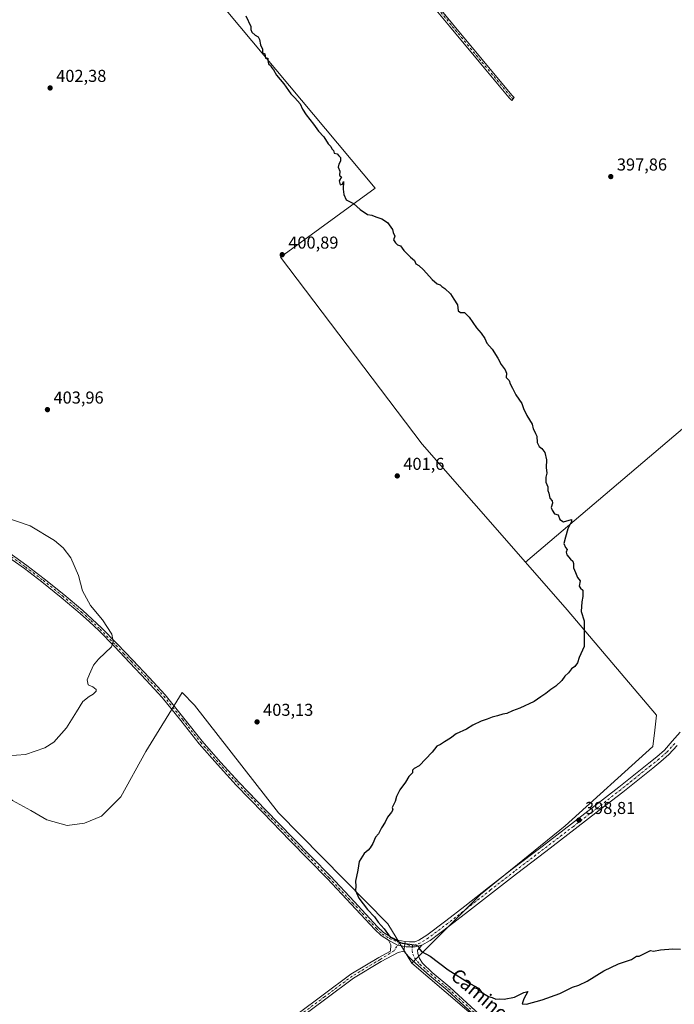
# Model space of a CAD drawing. Units: metres. Extents: x 594713 to 598199, y 4661983 to 4664346.
# Drawn here: x 595113 to 595494, y 4663341 to 4663914 of the extents above; entities that cross this region are included whole.
import ezdxf
from ezdxf.enums import TextEntityAlignment as Align

# ---------------------------------------------------------------- set-up
doc = ezdxf.new("R2010")
doc.units = ezdxf.units.M
doc.header["$MEASUREMENT"] = 0
doc.linetypes.add('DGN Style 4', pattern=[2.6384748266838614, 1.318413404963828, -0.6592067024819142, 0.001648016756204785, -0.6592067024819142])
for name, color, linetype, lineweight in [('Camino Cxs', 7, 'Continuous', 0), ('Camino eje', 30, 'DGN Style 4', 13), ('Cultivos herbáceos CxS', 92, 'Continuous', 0), ('Cultivos leñosos CxS', 92, 'Continuous', 0), ('Curva de nivel maestra', 30, 'Continuous', 30), ('Curva de nivel normal', 30, 'Continuous', 0), ('Pastizal CxS', 92, 'Continuous', 0), ('Pista no pavimentada Cxs', 111, 'Continuous', 0), ('Pista no pavimentada eje', 91, 'DGN Style 4', 0), ('Punto de cota en terreno', 7, 'Continuous', 0), ('Rótulo de punto de cota en terreno', 7, 'Continuous', 0), ('Texto cartográfico', 7, 'Continuous', 0)]:
    doc.layers.add(name, color=color, linetype=linetype, lineweight=lineweight)
doc.styles.add('Style-Arial', font='txt')

# ---------------------------------------------------------------- blocks, each defined once
blk = doc.blocks.new('5PATER')
at = {"layer": 'Punto de cota en terreno', "linetype": 'Continuous', "lineweight": 0}
h = blk.add_hatch(color=51, dxfattribs=at)
edge = h.paths.add_edge_path()
edge.add_ellipse((0, 0), major_axis=(-0.1095731443231308, -0.1110710700762829), ratio=0.9994222409660322, start_angle=0, end_angle=360)

msp = doc.modelspace()

# ---------------------------------------------------------------- linework, layer by layer
at = {"layer": 'Camino Cxs', "color": 7, "linetype": 'Continuous', "lineweight": 0, "extrusion": (-0.005975789012271322, -0.01729643228178599, 0.9998325476678596), "elevation": -83817.29504021184, "flags": 128}
msp.add_lwpolyline([(-960145.9277201772, 4601370.201811513), (-960140.1330186852, 4601369.245508262), (-960135.9721267761, 4601369.863006933)], dxfattribs=at)
msp.add_lwpolyline([(-960145.9277201772, 4601370.201811513), (-960140.1330186852, 4601369.245508262), (-960135.9721267761, 4601369.863006933)], dxfattribs=at)
at = {"layer": 'Camino Cxs', "color": 7, "linetype": 'Continuous', "lineweight": 0, "extrusion": (0.002345278277166143, 0.03256337278493429, 0.9994669211247925), "elevation": 153651.3575667684, "flags": 128}
msp.add_lwpolyline([(-258801.2311611305, -4691580.932024173), (-258801.2311611305, -4691578.009921129)], dxfattribs=at)
at = {"layer": 'Camino Cxs', "color": 7, "linetype": 'Continuous', "lineweight": 0, "extrusion": (0.005972489556799687, 0.03751409495593908, 0.9992782505629405), "elevation": 178897.7683700389, "flags": 128}
msp.add_lwpolyline([(145273.1983528992, -4695570.500633621), (145273.1983528992, -4695567.752292404)], dxfattribs=at)
at = {"layer": 'Camino Cxs', "color": 7, "linetype": 'Continuous', "lineweight": 0}
for points in [[(595345.5500999996, 4663934.7301, 398.3935999999958), (595364.9101, 4663911.2401, 398.2237000000023), (595382.1401000004, 4663890.460100001, 398.2195000000065), (595399.4200999998, 4663869.700099999, 398.2167999999947), (595400.7701000003, 4663868.380100001, 398.2494000000006), (595399.3501000004, 4663866.5801, 398.323000000004), (595397.7500999998, 4663868.1601, 398.2877000000008), (595380.3901000004, 4663889.0001, 398.2899999999936), (595363.1601, 4663909.790100001, 398.3221999999951), (595343.8000999996, 4663933.280099999, 398.5047999999952)], [(595345.5500999996, 4663934.7301, 398.3935999999958), (595364.9101, 4663911.2401, 398.2237000000023), (595382.1401000004, 4663890.460100001, 398.2195000000065), (595399.4200999998, 4663869.700099999, 398.2167999999947), (595400.7701000003, 4663868.380100001, 398.2494000000006), (595399.3501000004, 4663866.5801, 398.323000000004), (595397.7500999998, 4663868.1601, 398.2877000000008), (595380.3901000004, 4663889.0001, 398.2899999999936), (595363.1601, 4663909.790100001, 398.3221999999951), (595343.8000999996, 4663933.280099999, 398.5047999999952)], [(595106.8800999997, 4663603.860099999, 405.6499999999942), (595117.3300999999, 4663596.340100001, 405.6073000000033), (595127.5800999999, 4663588.550100001, 405.5388999999996), (595138.9101, 4663579.470100001, 405.4364999999962), (595149.9700999996, 4663570.0701, 405.3214000000008), (595155.4600999998, 4663565.140100001, 405.2776000000013), (595160.7801000001, 4663560.030099999, 405.225900000005), (595169.9600999998, 4663550.6801, 405.1205000000046), (595179.0100999996, 4663541.2601, 404.9492999999929), (595188.5000999998, 4663531.2401, 404.7418999999936), (595197.8601000002, 4663521.030099999, 404.5046000000002), (595208.7401000002, 4663507.5701, 404.0954999999958), (595219.4200999998, 4663494.120100001, 403.800900000002), (595229.9600999998, 4663482.040100001, 403.4464000000008), (595240.8501000004, 4663470.220100001, 402.9256000000024), (595256.3901000004, 4663454.100099999, 402.0311999999976), (595272.0000999998, 4663438.0101, 401.3574999999983), (595282.9301000005, 4663426.8201, 400.9407999999967), (595293.8701, 4663415.630100001, 400.6435999999958), (595307.6101000002, 4663400.9301, 400.3031000000047), (595321.2401000002, 4663386.2401, 400.1414999999979), (595324.7801000001, 4663382.9001, 400.116200000004), (595328.7901, 4663380.4101, 400.0522999999957), (595333.1401000004, 4663378.540100001, 400.0157999999938), (595337.2390999999, 4663377.731899999, 400.031799999997), (595337.0292999997, 4663374.8189, 400.1272000000026), (595332.8948999997, 4663375.5941, 400.1159000000043), (595327.7301000003, 4663378.390100001, 400.1334000000061), (595323.3901000004, 4663381.090100001, 400.1576999999961), (595319.6201, 4663384.630100001, 400.161300000007), (595305.9401000004, 4663399.380100001, 400.2661999999983), (595292.2301000003, 4663414.0601, 400.6235000000015), (595270.3701, 4663436.420100001, 401.2822000000015), (595254.7600999996, 4663452.520099999, 401.9634999999981), (595239.1901000004, 4663468.6601, 402.781799999997), (595228.2701000003, 4663480.520099999, 403.3607000000048), (595217.6700999998, 4663492.6601, 403.7710999999982), (595206.9600999998, 4663506.1501, 404.037599999996), (595196.1401000004, 4663519.540100001, 404.5249999999942), (595186.8400999998, 4663529.690099999, 404.7531000000017), (595177.3701, 4663539.690099999, 404.972299999994), (595168.3201000001, 4663549.100099999, 405.1566000000021), (595159.1801000005, 4663558.4101, 405.2972000000009), (595153.9101, 4663563.470100001, 405.3546999999962), (595148.4700999996, 4663568.360099999, 405.3937000000006), (595137.4600999998, 4663577.720100001, 405.5160000000033), (595126.1801000005, 4663586.7601, 405.614499999996), (595115.9801000003, 4663594.5101, 405.6781000000047), (595105.5800999999, 4663601.9901, 405.713699999993)], [(595327.7301000003, 4663378.390100001, 400.1334000000061), (595323.3901000004, 4663381.090100001, 400.1576999999961), (595319.6201, 4663384.630100001, 400.161300000007), (595305.9401000004, 4663399.380100001, 400.2661999999983), (595292.2301000003, 4663414.0601, 400.6235000000015), (595270.3701, 4663436.420100001, 401.2822000000015), (595254.7600999996, 4663452.520099999, 401.9634999999981), (595239.1901000004, 4663468.6601, 402.781799999997), (595228.2701000003, 4663480.520099999, 403.3607000000048), (595217.6700999998, 4663492.6601, 403.7710999999982), (595206.9600999998, 4663506.1501, 404.037599999996), (595196.1401000004, 4663519.540100001, 404.5249999999942), (595186.8400999998, 4663529.690099999, 404.7531000000017), (595177.3701, 4663539.690099999, 404.972299999994), (595168.3201000001, 4663549.100099999, 405.1566000000021), (595159.1801000005, 4663558.4101, 405.2972000000009), (595153.9101, 4663563.470100001, 405.3546999999962), (595148.4700999996, 4663568.360099999, 405.3937000000006), (595137.4600999998, 4663577.720100001, 405.5160000000033), (595126.1801000005, 4663586.7601, 405.614499999996), (595115.9801000003, 4663594.5101, 405.6781000000047), (595105.5800999999, 4663601.9901, 405.713699999993)], [(595106.8800999997, 4663603.860099999, 405.6499999999942), (595117.3300999999, 4663596.340100001, 405.6073000000033), (595127.5800999999, 4663588.550100001, 405.5388999999996), (595138.9101, 4663579.470100001, 405.4364999999962), (595149.9700999996, 4663570.0701, 405.3214000000008), (595155.4600999998, 4663565.140100001, 405.2776000000013), (595160.7801000001, 4663560.030099999, 405.225900000005), (595169.9600999998, 4663550.6801, 405.1205000000046), (595179.0100999996, 4663541.2601, 404.9492999999929), (595188.5000999998, 4663531.2401, 404.7418999999936), (595197.8601000002, 4663521.030099999, 404.5046000000002), (595208.7401000002, 4663507.5701, 404.0954999999958), (595219.4200999998, 4663494.120100001, 403.800900000002), (595229.9600999998, 4663482.040100001, 403.4464000000008), (595240.8501000004, 4663470.220100001, 402.9256000000024), (595256.3901000004, 4663454.100099999, 402.0311999999976), (595272.0000999998, 4663438.0101, 401.3574999999983), (595282.9301000005, 4663426.8201, 400.9407999999967), (595293.8701, 4663415.630100001, 400.6435999999958), (595307.6101000002, 4663400.9301, 400.3031000000047), (595321.2401000002, 4663386.2401, 400.1414999999979), (595324.7801000001, 4663382.9001, 400.116200000004), (595328.7901, 4663380.4101, 400.0522999999957), (595333.1401000004, 4663378.540100001, 400.0157999999938), (595337.2390999999, 4663377.731899999, 400.031799999997)], [(595275.1929000001, 4663335.933499999, 401.2915000000066), (595289.5850999998, 4663346.628699999, 401.1664000000019), (595305.7810000004, 4663358.709100001, 400.5304000000033), (595322.0132999998, 4663368.4133, 400.2287000000069), (595328.8551000003, 4663372.1527, 400.2293000000063), (595329.0849000001, 4663375.699899999, 400.1576999999961), (595327.7301000003, 4663378.390100001, 400.1334000000061), (595332.8948999997, 4663375.5941, 400.1159000000043), (595337.0292999997, 4663374.8189, 400.1272000000026), (595336.5975000003, 4663372.106699999, 400.2315999999992), (595333.2449000003, 4663371.361099999, 400.3098999999929), (595323.4036999998, 4663365.9823, 400.430600000007), (595307.3403000003, 4663356.379100001, 400.7378999999929), (595291.2571, 4663344.3827, 401.4946000000054), (595276.8097000001, 4663333.646500001, 401.436600000001)], [(595275.1929000001, 4663335.933499999, 401.2915000000066), (595289.5850999998, 4663346.628699999, 401.1664000000019), (595305.7810000004, 4663358.709100001, 400.5304000000033), (595322.0132999998, 4663368.4133, 400.2287000000069), (595328.8551000003, 4663372.1527, 400.2293000000063), (595329.0849000001, 4663375.699899999, 400.1576999999961), (595327.7301000003, 4663378.390100001, 400.1334000000061)], [(595336.5975000003, 4663372.106699999, 400.2315999999992), (595333.2449000003, 4663371.361099999, 400.3098999999929), (595323.4036999998, 4663365.9823, 400.430600000007), (595307.3403000003, 4663356.379100001, 400.7378999999929), (595291.2571, 4663344.3827, 401.4946000000054), (595276.8097000001, 4663333.646500001, 401.436600000001), (595259.8762999997, 4663322.269300001, 401.3603000000003), (595230.0000999998, 4663300.060500001, 401.5561000000016), (595210.3909999998, 4663285.751300001, 401.8537000000069), (595193.3849, 4663274.458100001, 402.2231999999931), (595182.2786999998, 4663268.3029, 402.3352000000014), (595177.4963999996, 4663266.389900001, 402.3555000000051), (595177.3554999996, 4663266.350600001, 402.3554000000004)]]:
    msp.add_polyline3d(points, dxfattribs=at)
at = {"layer": 'Camino eje', "color": 30, "linetype": 'DGN Style 4', "lineweight": 13}
for points in [[(595400.0601000005, 4663867.4801, 398.2899999999936), (595398.5850999998, 4663868.9301, 398.2541000000056), (595381.2651000004, 4663889.7301, 398.2575999999972), (595364.0351, 4663910.515100001, 398.2749999999942), (595344.6750999996, 4663934.005100001, 398.4483999999939)], [(595106.2301000003, 4663602.925100001, 405.6845999999932), (595116.6551000001, 4663595.425100001, 405.6425000000018), (595126.8800999997, 4663587.655099999, 405.5795000000071), (595138.1851000005, 4663578.595100001, 405.4737000000023), (595149.2200999996, 4663569.215100001, 405.3588000000018), (595154.6851000005, 4663564.3051, 405.317200000005), (595159.9801000003, 4663559.220100001, 405.2612999999984), (595169.1401000004, 4663549.890100001, 405.1343999999954), (595173.6651, 4663545.1851, 405.0651999999973), (595178.1901000004, 4663540.475099999, 404.9542999999976), (595187.6700999998, 4663530.465100001, 404.7309999999998), (595197.0000999998, 4663520.2851, 404.4983999999968), (595207.8501000004, 4663506.860099999, 404.0472000000009), (595218.5450999998, 4663493.390100001, 403.7814000000071), (595229.1151000002, 4663481.280099999, 403.4038), (595240.0201000003, 4663469.440099999, 402.850099999996), (595255.5751, 4663453.3101, 402.0011999999988), (595271.1851000005, 4663437.215100001, 401.3225999999996), (595293.0500999996, 4663414.845100001, 400.6386999999959), (595306.7751000002, 4663400.155099999, 400.2918999999966), (595320.4301000005, 4663385.4351, 400.1560999999929), (595324.0850999998, 4663381.995100001, 400.1428000000014), (595328.2600999996, 4663379.4001, 400.0945999999968), (595332.6901000004, 4663377.495100001, 400.0593999999983), (595334.1310999999, 4663377.0579, 400.0669999999955)], [(595334.1310999999, 4663377.0579, 400.0669999999955), (595330.8444999997, 4663372.363500001, 400.2203000000009), (595322.7084999997, 4663367.197899999, 400.2866999999969), (595306.5607000003, 4663357.5441, 400.5877999999939), (595290.4210999999, 4663345.505700001, 401.320000000007), (595276.0012999997, 4663334.789899999, 401.3552000000054), (595259.0679000001, 4663323.412900001, 401.3218000000052), (595229.1699000001, 4663301.187899999, 401.5253999999986), (595209.5906999996, 4663286.9003, 401.8101000000024), (595192.6573000001, 4663275.6555, 402.2186999999976), (595181.6771, 4663269.5701, 402.3276000000042), (595177.0469000004, 4663267.717900001, 402.3368999999948)]]:
    msp.add_polyline3d(points, dxfattribs=at)
at = {"layer": 'Cultivos herbáceos CxS', "color": 92, "linetype": 'Continuous', "lineweight": 0}
for points in [[(595654.3865, 4663680.3705, 395.6555999999982), (595628.9188000001, 4663653.143999999, 396.3236999999936), (595628.3227000004, 4663652.460300001, 396.3573999999935), (595571.8753000004, 4663737.964500001, 397.6444000000047), (595535.9631000003, 4663707.4835, 398.3571999999986), (595407.2103000004, 4663598.203700001, 400.7116999999998)], [(595391.8117000004, 4663321.8431, 400.7644), (595341.2067, 4663365.007099999, 400.4848999999958), (595381.1376999998, 4663404.936699999, 399.5356000000029), (595430.2829, 4663444.8663, 398.8568999999989), (595481.2829, 4663491.1229, 398.4627000000037), (595482.3985000001, 4663500.6063, 398.4738999999972), (595483.4093000004, 4663509.1997, 398.4257000000071), (595431.4622999998, 4663570.408500001, 400.4098999999987), (595407.2103000004, 4663598.203700001, 400.7116999999998), (595535.9631000003, 4663707.4835, 398.3571999999986)], [(595407.2103000004, 4663598.203700001, 400.7116999999998), (595431.4622999998, 4663570.408500001, 400.4098999999987), (595483.4093000004, 4663509.1997, 398.4257000000071), (595482.3985000001, 4663500.6063, 398.4738999999972), (595481.2829, 4663491.1229, 398.4627000000037), (595430.2829, 4663444.8663, 398.8568999999989), (595381.1376999998, 4663404.936699999, 399.5356000000029), (595341.2067, 4663365.007099999, 400.4848999999958)], [(595341.2067, 4663365.007099999, 400.4848999999958), (595391.8117000004, 4663321.8431, 400.7644), (595391.8117000004, 4663321.344699999, 400.7788), (595393.4222999997, 4663319.970899999, 400.8007000000071), (595439.8299000004, 4663279.0175, 402.1404000000039), (595482.3419000005, 4663238.6099, 404.7869000000064), (595513.8331000004, 4663203.225500001, 408.225900000005), (595521.6958999997, 4663188.737700001, 410.0871000000043), (595530.1665000003, 4663174.808700001, 411.1196000000054), (595537.6054999996, 4663159.921700001, 411.6174000000028), (595559.2758999999, 4663142.739700001, 414.7767000000022), (595578.2121000001, 4663125.2981, 418.9835000000021), (595590.2231000002, 4663095.184900001, 417.7899000000034), (595606.6804999998, 4663084.417300001, 419.1906000000017)]]:
    msp.add_polyline3d(points, dxfattribs=at)
at = {"layer": 'Cultivos leñosos CxS', "color": 92, "linetype": 'Continuous', "lineweight": 0}
for points in [[(595147.5601000005, 4664021.679300001, 399.4940999999963), (595319.8542999999, 4663815.7279, 399.8089000000036), (595264.8233000003, 4663775.454299999, 401.0262999999977), (595347.2917, 4663666.8773, 401.1288999999961), (595407.2103000004, 4663598.203700001, 400.7116999999998), (595431.4622999998, 4663570.408500001, 400.4098999999987), (595483.4093000004, 4663509.1997, 398.4257000000071), (595482.3985000001, 4663500.6063, 398.4738999999972), (595481.2829, 4663491.1229, 398.4627000000037), (595430.2829, 4663444.8663, 398.8568999999989), (595381.1376999998, 4663404.936699999, 399.5356000000029), (595341.2067, 4663365.007099999, 400.4848999999958), (595327.1760999998, 4663387.9793, 399.7502999999998), (595263.7178999997, 4663452.421700001, 401.8295000000071), (595214.8309000004, 4663515.160499999, 403.9682999999932), (595207.6349, 4663522.4619, 404.167300000001), (595186.5642999997, 4663488.170299999, 403.2648000000045), (595172.0122999996, 4663461.712099999, 402.0785999999935), (595160.7675000001, 4663450.4671, 402.0433000000049), (595150.8454999998, 4663446.498500001, 402.0289000000048), (595140.9237000003, 4663445.1755, 402.1808000000019), (595129.0173000004, 4663448.482899999, 402.5586999999941), (595119.7569000004, 4663453.774499999, 402.848800000007), (595109.1737000003, 4663459.727700001, 403.1416999999929)], [(595535.9631000003, 4663707.4835, 398.3571999999986), (595407.2103000004, 4663598.203700001, 400.7116999999998), (595347.2917, 4663666.8773, 401.1288999999961), (595264.8233000003, 4663775.454299999, 401.0262999999977), (595319.8542999999, 4663815.7279, 399.8089000000036), (595147.5601000005, 4664021.679300001, 399.4940999999963)], [(595147.5601000005, 4664021.679300001, 399.4940999999963), (595319.8542999999, 4663815.7279, 399.8089000000036), (595264.8233000003, 4663775.454299999, 401.0262999999977), (595347.2917, 4663666.8773, 401.1288999999961), (595407.2103000004, 4663598.203700001, 400.7116999999998)], [(595147.5601000005, 4664021.679300001, 399.4940999999963), (595319.8542999999, 4663815.7279, 399.8089000000036), (595264.8233000003, 4663775.454299999, 401.0262999999977), (595347.2917, 4663666.8773, 401.1288999999961), (595407.2103000004, 4663598.203700001, 400.7116999999998)], [(595654.3865, 4663680.3705, 395.6555999999982), (595628.9188000001, 4663653.143999999, 396.3236999999936), (595628.3227000004, 4663652.460300001, 396.3573999999935), (595571.8753000004, 4663737.964500001, 397.6444000000047), (595535.9631000003, 4663707.4835, 398.3571999999986), (595407.2103000004, 4663598.203700001, 400.7116999999998)], [(595407.2103000004, 4663598.203700001, 400.7116999999998), (595431.4622999998, 4663570.408500001, 400.4098999999987), (595483.4093000004, 4663509.1997, 398.4257000000071), (595482.3985000001, 4663500.6063, 398.4738999999972), (595481.2829, 4663491.1229, 398.4627000000037), (595430.2829, 4663444.8663, 398.8568999999989), (595381.1376999998, 4663404.936699999, 399.5356000000029), (595341.2067, 4663365.007099999, 400.4848999999958)], [(595341.2067, 4663365.007099999, 400.4848999999958), (595327.1760999998, 4663387.9793, 399.7502999999998), (595263.7178999997, 4663452.421700001, 401.8295000000071), (595214.8309000004, 4663515.160499999, 403.9682999999932), (595207.6349, 4663522.4619, 404.167300000001), (595186.5642999997, 4663488.170299999, 403.2648000000045), (595172.0122999996, 4663461.712099999, 402.0785999999935), (595160.7675000001, 4663450.4671, 402.0433000000049), (595150.8454999998, 4663446.498500001, 402.0289000000048), (595140.9237000003, 4663445.1755, 402.1808000000019), (595129.0173000004, 4663448.482899999, 402.5586999999941), (595119.7569000004, 4663453.774499999, 402.848800000007), (595109.1737000003, 4663459.727700001, 403.1416999999929), (595099.2516999999, 4663467.665100001, 403.5532999999996), (595093.9600999998, 4663475.602700001, 404.1437000000006), (595080.9178999999, 4663486.4507, 404.4456000000064), (595067.1013000002, 4663497.084899999, 405.6760000000068), (595045.8453000003, 4663499.212099999, 406.2857999999979), (595034.4287, 4663494.7849, 406.7687000000006), (595031.7829, 4663490.1547, 406.8350999999966), (595027.1032999996, 4663481.0669, 406.6659000000073), (595022.2259000001, 4663476.345100001, 406.3466999999946), (595005.7537000002, 4663474.157299999, 407.2497000000003), (594981.7494999999, 4663466.755700001, 407.9018000000069)]]:
    msp.add_polyline3d(points, dxfattribs=at)
at = {"layer": 'Curva de nivel maestra', "color": 30, "linetype": 'Continuous', "lineweight": 30, "elevation": 400, "flags": 128}
msp.add_lwpolyline([(595244.6299999999, 4663915.780099999), (595247.7000000002, 4663909.600099999), (595247.6200000001, 4663907.9101), (595248.2699999996, 4663906.4101), (595250.2300000006, 4663904.530099999), (595251.8099999996, 4663903.630100001), (595252.5999999996, 4663902.090100001), (595253.2199999997, 4663899.040100001), (595254.3600000005, 4663896.5101), (595254.4000000004, 4663894.220100001), (595255.8200000003, 4663893.640100001), (595256.2199999997, 4663891.140100001), (595257.4900000002, 4663891.300100001), (595257.4100000003, 4663889.770099999), (595257.8799999999, 4663887.970100001), (595259, 4663886.860099999), (595259.7599999999, 4663885.5801), (595260.8600000005, 4663884.340100001), (595262.5800000001, 4663881.4001), (595266.75, 4663876.2401), (595270.9400000004, 4663870.4301), (595273.2800000003, 4663868.100099999), (595276.2400000002, 4663864.720100001), (595277.6699999999, 4663861.4901), (595279.7599999999, 4663858.2501), (595284.0899999999, 4663852.9101), (595287.0099999999, 4663848.8301), (595290.0199999996, 4663845.5101), (595292.6399999997, 4663841.460100001), (595294.0499999998, 4663839.870100001), (595294.7599999999, 4663838.5801), (595295.7300000006, 4663837.550100001), (595296.1399999997, 4663835.960100001), (595297.7699999996, 4663835.590100001), (595298.6799999997, 4663834.5001), (595299.7100000001, 4663833.440099999), (595299.7300000006, 4663831.4001), (595298.7300000006, 4663829.6801), (595298.4000000004, 4663827.770099999), (595299.4100000003, 4663825.5601), (595299.2100000001, 4663823.030099999), (595300.2400000002, 4663822.280099999), (595298.9000000004, 4663819.870100001), (595299.6299999999, 4663817.590100001), (595300.9100000003, 4663818.030099999), (595301.54, 4663819.5001), (595301.2400000002, 4663815.140100001), (595301.7300000006, 4663812.020099999), (595302.9500000002, 4663808.770099999), (595307.3600000005, 4663806.670100001), (595311.2699999996, 4663803.2501), (595315.4600000001, 4663800.340100001), (595317.9500000002, 4663799.850099999), (595320.2800000003, 4663798.960100001), (595323.8399999999, 4663797.850099999), (595327.0199999996, 4663795.6601), (595330.0300000003, 4663791.600099999), (595330.3499999996, 4663789.780099999), (595331.25, 4663787.7501), (595330.4800000006, 4663785.6501), (595331.7000000002, 4663783.860099999), (595332.8600000005, 4663782.690099999), (595334.5899999999, 4663782.0801), (595336.5899999999, 4663779.420100001), (595340.4800000006, 4663775.4901), (595342.6600000003, 4663773.520099999), (595343.5599999996, 4663771.5701), (595345.2100000001, 4663770.720100001), (595347.9900000002, 4663768.1601), (595352.9800000006, 4663762.4901), (595355.9000000004, 4663760.0701), (595357.6900000004, 4663759.530099999), (595358.6100000005, 4663758.450099999), (595360.4000000004, 4663757.2401), (595363.6799999997, 4663754.190099999), (595365.6799999997, 4663751.190099999), (595367.6699999999, 4663747.850099999), (595368.0999999996, 4663744.270099999), (595369.4800000006, 4663743.3201), (595371.8300000001, 4663743.340100001), (595374.5099999999, 4663740.6801), (595378.8099999996, 4663734.390100001), (595381.5700000003, 4663731.390100001), (595383.6799999997, 4663728.270099999), (595384.7599999999, 4663725.4801), (595387.9299999997, 4663722.110099999), (595391.2699999996, 4663716.9001), (595393.2199999997, 4663713.0601), (595395.54, 4663710.040100001), (595396.2000000002, 4663708.040100001), (595396.1100000005, 4663705.620100001), (595397.7400000002, 4663703.9101), (595398.3200000003, 4663701.8301), (595399.79, 4663699.450099999), (595401.6900000004, 4663695.450099999), (595405.1299999999, 4663690.450099999), (595406.2000000002, 4663687.450099999), (595407.9800000006, 4663683.450099999), (595411.1399999997, 4663678.380100001), (595411.8200000003, 4663675.6601), (595412.5800000001, 4663674.420100001), (595413.1500000004, 4663672.9901), (595413.9000000004, 4663671.4101), (595413.9699999997, 4663667.8101), (595415.1900000004, 4663665.360099999), (595416.7400000002, 4663664.2501), (595418.4199999999, 4663661.920100001), (595419.5499999998, 4663657.720100001), (595419.3499999996, 4663653.190099999), (595419.6100000005, 4663649.970100001), (595419.0300000003, 4663647.610099999), (595419.1900000004, 4663644.780099999), (595420.1900000004, 4663641.950099999), (595420.2000000002, 4663639.940099999), (595420.7699999996, 4663638.280099999), (595421.3499999996, 4663635.350099999), (595422.7199999997, 4663633.840100001), (595422.8899999997, 4663632.5601), (595422.1299999999, 4663629.9801), (595422.8499999996, 4663628.370100001), (595424.2100000001, 4663626.4001), (595426.2300000006, 4663625.7401), (595427.1699999999, 4663623.020099999), (595429.4199999999, 4663621.600099999), (595433.9199999999, 4663623.100099999), (595433.9699999997, 4663621.890100001), (595431.8799999999, 4663617.670100001), (595430.4800000006, 4663612.720100001), (595429.5700000003, 4663609.090100001), (595430.5599999996, 4663606.7401), (595431.4900000002, 4663605.5601), (595430.8899999997, 4663603.960100001), (595431.3399999999, 4663602.4101), (595433.4100000003, 4663599.9301), (595434.79, 4663598.7401), (595435.1900000004, 4663597.440099999), (595435.2199999997, 4663594.840100001), (595436.3799999999, 4663592.2301), (595437.5300000003, 4663589.380100001), (595439.1399999997, 4663587.3301), (595438.4699999997, 4663584.3201), (595439.2199999997, 4663583.0701), (595440.5899999999, 4663581.9801), (595440.5599999996, 4663578.290100001), (595440.0099999999, 4663575.2401), (595439.6600000003, 4663569.5101), (595441.4100000003, 4663564.120100001), (595441.2999999998, 4663549.120100001), (595438.4600000001, 4663542.790100001), (595437.5599999996, 4663539.720100001), (595435.9400000004, 4663537.620100001), (595434.04, 4663536.170100001), (595432.3499999996, 4663533.940099999), (595430.2100000001, 4663531.9301), (595428.4000000004, 4663529.4901), (595424.9000000004, 4663526.220100001), (595421.9400000004, 4663524.1601), (595419.1699999999, 4663521.940099999), (595416.1600000003, 4663520.020099999), (595412.3799999999, 4663517.290100001), (595404.0499999998, 4663513.300100001), (595399.7199999997, 4663511.8201), (595396.3399999999, 4663510.170100001), (595394.0199999996, 4663509.850099999), (595390.9199999999, 4663508.860099999), (595387.9199999999, 4663508.170100001), (595384.9400000004, 4663506.9801), (595381.4400000004, 4663505.870100001), (595376.6100000005, 4663503.4001), (595372.9400000004, 4663501.1601), (595366.9400000004, 4663498.420100001), (595363.6100000005, 4663495.880100001), (595360.2699999996, 4663493.790100001), (595357.9100000003, 4663492.120100001), (595355.8200000003, 4663491.200099999), (595353.0800000001, 4663487.7601), (595345.4500000002, 4663479.870100001), (595342.54, 4663478.340100001), (595341.6900000004, 4663477.2501), (595341.54, 4663475.7301), (595339.54, 4663473.5801), (595337.4800000006, 4663470.2601), (595334.1500000004, 4663465.920100001), (595332.25, 4663462.0601), (595331.4800000006, 4663459.030099999), (595329.8200000003, 4663455.600099999), (595330.0800000001, 4663454.1601), (595329.4600000001, 4663452.790100001), (595327.04, 4663449.940099999), (595325.6200000001, 4663447.110099999), (595323.54, 4663443.710100001), (595321.8499999996, 4663440.340100001), (595320.0599999996, 4663438.4001), (595318.5300000003, 4663434.7601), (595317.0199999996, 4663432.050100001), (595315.7800000003, 4663430.700099999), (595313.5800000001, 4663428.940099999), (595310.5199999996, 4663424.130100001), (595309.8399999999, 4663419.130100001), (595308.5199999996, 4663412.800100001), (595308.6200000001, 4663409.800100001), (595308.3899999997, 4663407.4101), (595310.3300000001, 4663402.840100001), (595315.4000000004, 4663396.2501), (595319.5800000001, 4663392.090100001), (595321.7199999997, 4663388.9001), (595325.2199999997, 4663385.0701), (595328.5499999998, 4663380.1801), (595334.9500000002, 4663376.9101), (595343.7800000003, 4663375.5801), (595344.9900000002, 4663375.0701), (595345.3600000005, 4663373.800100001), (595346.8200000003, 4663371.9301), (595351.7800000003, 4663369.2401), (595362.3600000005, 4663361.220100001), (595375.3899999997, 4663353.110099999), (595379.8799999999, 4663350.5001), (595381.9699999997, 4663348.020099999), (595385.8600000005, 4663345.630100001), (595387.8899999997, 4663345.0801), (595389.9400000004, 4663344.1801), (595391.9400000004, 4663344.3301), (595394.7999999998, 4663344.120100001), (595400.8099999996, 4663345.3301), (595406.2199999997, 4663348.0801), (595408.6600000003, 4663348.5701), (595406.2699999996, 4663344.3201), (595405.3099999996, 4663341.360099999), (595407.7999999998, 4663341.220100001), (595416.9400000004, 4663343.700099999), (595427.2699999996, 4663347.4301), (595434.6100000005, 4663351.2401), (595438.2699999996, 4663352.220100001), (595443.2000000002, 4663354.7301), (595452.8499999996, 4663360.710100001), (595461.29, 4663364.710100001), (595468.7999999998, 4663367.220100001), (595471.7999999998, 4663369.210100001), (595473.4400000004, 4663369.130100001), (595479.9400000004, 4663372.4101), (595481.6799999997, 4663371.9901), (595485.7300000006, 4663372.7601), (595492.9699999997, 4663373.5001), (595497.3099999996, 4663373.1801)], dxfattribs=at)
at = {"layer": 'Curva de nivel normal', "color": 30, "linetype": 'Continuous', "lineweight": 0, "elevation": 405, "flags": 128}
msp.add_lwpolyline([(595103.9699999997, 4663624.530099999), (595119.2800000003, 4663619.3101), (595133.5099999999, 4663610.860099999), (595138.4500000002, 4663606.520099999), (595143.0099999999, 4663600.8101), (595147.3700000001, 4663590.520099999), (595149.7699999996, 4663581.5001), (595154.4199999999, 4663573.0001), (595161.4699999997, 4663564.610099999), (595166.8600000005, 4663556.4301), (595167.6500000004, 4663552.1501), (595166.5599999996, 4663549.020099999), (595159.0700000003, 4663541.790100001), (595156.2300000006, 4663538.370100001), (595153.9000000004, 4663533.190099999), (595152.4199999999, 4663529.7601), (595153.1100000005, 4663526.9901), (595155.7699999996, 4663525.800100001), (595157.7199999997, 4663524.210100001), (595157.6500000004, 4663523.140100001), (595155.9600000001, 4663521.450099999), (595153.5800000001, 4663520.200099999), (595149.9299999997, 4663517.2501), (595146.3700000001, 4663511.120100001), (595140.4500000002, 4663501.870100001), (595133.1299999999, 4663493.640100001), (595127.9600000001, 4663490.2401), (595116.6299999999, 4663486.3301), (595106.2100000001, 4663485.630100001)], dxfattribs=at)
at = {"layer": 'Pastizal CxS', "color": 92, "linetype": 'Continuous', "lineweight": 0}
for points in [[(595341.2067, 4663365.007099999, 400.4848999999958), (595327.1760999998, 4663387.9793, 399.7502999999998), (595263.7178999997, 4663452.421700001, 401.8295000000071), (595214.8309000004, 4663515.160499999, 403.9682999999932), (595207.6349, 4663522.4619, 404.167300000001), (595186.5642999997, 4663488.170299999, 403.2648000000045), (595172.0122999996, 4663461.712099999, 402.0785999999935), (595160.7675000001, 4663450.4671, 402.0433000000049), (595150.8454999998, 4663446.498500001, 402.0289000000048), (595140.9237000003, 4663445.1755, 402.1808000000019), (595129.0173000004, 4663448.482899999, 402.5586999999941), (595119.7569000004, 4663453.774499999, 402.848800000007), (595109.1737000003, 4663459.727700001, 403.1416999999929), (595099.2516999999, 4663467.665100001, 403.5532999999996), (595093.9600999998, 4663475.602700001, 404.1437000000006), (595080.9178999999, 4663486.4507, 404.4456000000064), (595067.1013000002, 4663497.084899999, 405.6760000000068), (595045.8453000003, 4663499.212099999, 406.2857999999979), (595034.4287, 4663494.7849, 406.7687000000006), (595031.7829, 4663490.1547, 406.8350999999966), (595027.1032999996, 4663481.0669, 406.6659000000073), (595022.2259000001, 4663476.345100001, 406.3466999999946), (595005.7537000002, 4663474.157299999, 407.2497000000003), (594981.7494999999, 4663466.755700001, 407.9018000000069)], [(595109.1737000003, 4663459.727700001, 403.1416999999929), (595119.7569000004, 4663453.774499999, 402.848800000007), (595129.0173000004, 4663448.482899999, 402.5586999999941), (595140.9237000003, 4663445.1755, 402.1808000000019), (595150.8454999998, 4663446.498500001, 402.0289000000048), (595160.7675000001, 4663450.4671, 402.0433000000049), (595172.0122999996, 4663461.712099999, 402.0785999999935), (595186.5642999997, 4663488.170299999, 403.2648000000045), (595207.6349, 4663522.4619, 404.167300000001), (595214.8309000004, 4663515.160499999, 403.9682999999932), (595263.7178999997, 4663452.421700001, 401.8295000000071), (595327.1760999998, 4663387.9793, 399.7502999999998), (595341.2067, 4663365.007099999, 400.4848999999958), (595391.8117000004, 4663321.8431, 400.7644)], [(595341.2067, 4663365.007099999, 400.4848999999958), (595391.8117000004, 4663321.8431, 400.7644), (595391.8117000004, 4663321.344699999, 400.7788), (595393.4222999997, 4663319.970899999, 400.8007000000071), (595439.8299000004, 4663279.0175, 402.1404000000039), (595482.3419000005, 4663238.6099, 404.7869000000064), (595513.8331000004, 4663203.225500001, 408.225900000005), (595521.6958999997, 4663188.737700001, 410.0871000000043), (595530.1665000003, 4663174.808700001, 411.1196000000054), (595537.6054999996, 4663159.921700001, 411.6174000000028), (595559.2758999999, 4663142.739700001, 414.7767000000022), (595578.2121000001, 4663125.2981, 418.9835000000021), (595590.2231000002, 4663095.184900001, 417.7899000000034), (595606.6804999998, 4663084.417300001, 419.1906000000017)]]:
    msp.add_polyline3d(points, dxfattribs=at)
at = {"layer": 'Pista no pavimentada Cxs', "color": 111, "linetype": 'Continuous', "lineweight": 0, "extrusion": (0.002345278277166143, 0.03256337278493429, 0.9994669211247925), "elevation": 153651.3575667684, "flags": 128}
msp.add_lwpolyline([(-258801.2311611305, -4691580.932024173), (-258801.2311611305, -4691578.009921129)], dxfattribs=at)
at = {"layer": 'Pista no pavimentada Cxs', "color": 111, "linetype": 'Continuous', "lineweight": 0, "extrusion": (0.005972489556799687, 0.03751409495593908, 0.9992782505629405), "elevation": 178897.7683700389, "flags": 128}
msp.add_lwpolyline([(145273.1983528992, -4695570.500633621), (145273.1983528992, -4695567.752292404)], dxfattribs=at)
at = {"layer": 'Pista no pavimentada Cxs', "color": 111, "linetype": 'Continuous', "lineweight": 0, "extrusion": (0.003409120654947031, 0.03499111057297294, 0.9993818089585331), "elevation": 165606.1195681198, "flags": 128}
msp.add_lwpolyline([(-140338.2657059374, -4696210.082625872), (-140334.5366383356, -4696208.740068737), (-140329.3650176256, -4696208.34225809), (-140328.4066715529, -4696208.427184659)], dxfattribs=at)
msp.add_lwpolyline([(-140338.2657059374, -4696210.082625872), (-140334.5366383356, -4696208.740068737), (-140329.3650176256, -4696208.34225809), (-140328.4066715529, -4696208.427184659)], dxfattribs=at)
at = {"layer": 'Pista no pavimentada Cxs', "color": 111, "linetype": 'Continuous', "lineweight": 0}
for points in [[(595495.3701, 4663491.6601, 398.2550999999949), (595490.5701000001, 4663486.350099999, 398.3883999999962), (595486.0201000003, 4663482.300100001, 398.4492000000027), (595481.2100999998, 4663478.530099999, 398.4590999999928), (595472.5100999996, 4663471.4801, 398.5129000000015), (595463.7600999996, 4663464.5001, 398.5785999999935), (595450.0000999998, 4663453.780099999, 398.8246000000072), (595436.2001, 4663443.140100001, 398.925900000002), (595419.1001000004, 4663430.100099999, 399.2048000000068), (595402.0100999996, 4663417.040100001, 399.4885999999969), (595388.1001000004, 4663406.220100001, 399.5688999999985), (595374.2200999996, 4663395.360099999, 399.7206000000006), (595363.1401000004, 4663386.7601, 399.8871999999974), (595351.9600999998, 4663378.2601, 400.0121999999974), (595347.0022999998, 4663375.509500001, 400.0690000000032), (595343.1606999999, 4663374.535700001, 400.116200000004), (595337.9748999998, 4663374.6415, 400.1303000000044), (595337.0292999997, 4663374.8189, 400.1272000000026), (595337.2390999999, 4663377.731899999, 400.031799999997), (595339.7790999999, 4663377.533500001, 400.0433000000049), (595342.8869000003, 4663377.5593, 400.0464999999967), (595345.3400999998, 4663378.5001, 400.0148999999947), (595349.8901000004, 4663381.290100001, 399.9924000000028), (595360.9001000002, 4663389.6601, 399.905899999998), (595371.9700999996, 4663398.2501, 399.7777999999962), (595385.8501000004, 4663409.110099999, 399.5669000000053), (595399.7701000003, 4663419.940099999, 399.4170000000013), (595416.8800999997, 4663433.0101, 399.2351000000053), (595433.9700999996, 4663446.050100001, 398.9320000000007), (595447.7600999996, 4663456.6801, 398.9977999999974), (595461.4901000002, 4663467.370100001, 398.6791999999987), (595470.2100999998, 4663474.340100001, 398.5969999999944), (595478.9301000005, 4663481.390100001, 398.5141000000003), (595483.6700999998, 4663485.110099999, 398.5093000000052), (595487.9901000002, 4663488.960100001, 398.5277999999962), (595492.6201, 4663494.0801, 398.3659999999945), (595497.2600999996, 4663499.470100001, 398.2687000000006)], [(595337.2390999999, 4663377.731899999, 400.031799999997), (595339.7790999999, 4663377.533500001, 400.0433000000049), (595342.8869000003, 4663377.5593, 400.0464999999967), (595345.3400999998, 4663378.5001, 400.0148999999947), (595349.8901000004, 4663381.290100001, 399.9924000000028), (595360.9001000002, 4663389.6601, 399.905899999998), (595371.9700999996, 4663398.2501, 399.7777999999962), (595385.8501000004, 4663409.110099999, 399.5669000000053), (595399.7701000003, 4663419.940099999, 399.4170000000013), (595416.8800999997, 4663433.0101, 399.2351000000053), (595433.9700999996, 4663446.050100001, 398.9320000000007), (595447.7600999996, 4663456.6801, 398.9977999999974), (595461.4901000002, 4663467.370100001, 398.6791999999987), (595470.2100999998, 4663474.340100001, 398.5969999999944), (595478.9301000005, 4663481.390100001, 398.5141000000003), (595483.6700999998, 4663485.110099999, 398.5093000000052), (595487.9901000002, 4663488.960100001, 398.5277999999962), (595492.6201, 4663494.0801, 398.3659999999945), (595497.2600999996, 4663499.470100001, 398.2687000000006)], [(595495.3701, 4663491.6601, 398.2550999999949), (595490.5701000001, 4663486.350099999, 398.3883999999962), (595486.0201000003, 4663482.300100001, 398.4492000000027), (595481.2100999998, 4663478.530099999, 398.4590999999928), (595472.5100999996, 4663471.4801, 398.5129000000015), (595463.7600999996, 4663464.5001, 398.5785999999935), (595450.0000999998, 4663453.780099999, 398.8246000000072), (595436.2001, 4663443.140100001, 398.925900000002), (595419.1001000004, 4663430.100099999, 399.2048000000068), (595402.0100999996, 4663417.040100001, 399.4885999999969), (595388.1001000004, 4663406.220100001, 399.5688999999985), (595374.2200999996, 4663395.360099999, 399.7206000000006), (595363.1401000004, 4663386.7601, 399.8871999999974), (595351.9600999998, 4663378.2601, 400.0121999999974), (595347.0022999998, 4663375.509500001, 400.0690000000032)], [(595381.4801000003, 4663331.2601, 400.6775000000052), (595361.6700999998, 4663349.4001, 400.5047999999952), (595351.5301000001, 4663357.950099999, 400.4940000000061), (595341.5701000001, 4663366.710100001, 400.4042999999947), (595339.5000999998, 4663368.690099999, 400.392200000002), (595336.5975000003, 4663372.106699999, 400.2315999999992), (595337.0292999997, 4663374.8189, 400.1272000000026), (595337.9748999998, 4663374.6415, 400.1303000000044), (595343.1606999999, 4663374.535700001, 400.116200000004), (595347.0022999998, 4663375.509500001, 400.0690000000032), (595344.4225000005, 4663372.651900001, 400.1475000000065), (595344.6606999999, 4663370.667500001, 400.1975999999996), (595345.6133000003, 4663367.8101, 400.2666000000027), (595347.3196999999, 4663365.111300001, 400.3325000000041), (595353.0500999996, 4663359.710100001, 400.3794999999955), (595363.2001, 4663351.140100001, 400.4220999999961), (595383.0500999996, 4663332.970100001, 400.6300999999949)], [(595381.4801000003, 4663331.2601, 400.6775000000052), (595361.6700999998, 4663349.4001, 400.5047999999952), (595351.5301000001, 4663357.950099999, 400.4940000000061), (595341.5701000001, 4663366.710100001, 400.4042999999947), (595339.5000999998, 4663368.690099999, 400.392200000002), (595336.5975000003, 4663372.106699999, 400.2315999999992)], [(595347.0022999998, 4663375.509500001, 400.0690000000032), (595344.4225000005, 4663372.651900001, 400.1475000000065), (595344.6606999999, 4663370.667500001, 400.1975999999996), (595345.6133000003, 4663367.8101, 400.2666000000027), (595347.3196999999, 4663365.111300001, 400.3325000000041), (595353.0500999996, 4663359.710100001, 400.3794999999955), (595363.2001, 4663351.140100001, 400.4220999999961), (595383.0500999996, 4663332.970100001, 400.6300999999949)]]:
    msp.add_polyline3d(points, dxfattribs=at)
at = {"layer": 'Pista no pavimentada eje', "color": 91, "linetype": 'DGN Style 4', "lineweight": 0}
for points in [[(595493.9951, 4663492.870100001, 398.3178000000044), (595489.2801000001, 4663487.655099999, 398.4637999999977), (595484.8450999996, 4663483.7051, 398.4830999999977), (595480.0701000001, 4663479.960100001, 398.491200000004), (595471.3601000002, 4663472.9101, 398.5795000000071), (595462.6250999998, 4663465.9351, 398.6402999999991), (595448.8800999997, 4663455.2301, 398.903999999995), (595435.0850999998, 4663444.595100001, 398.9400000000023), (595400.8901000004, 4663418.4901, 399.4716999999946), (595386.9751000004, 4663407.665100001, 399.6251000000047), (595373.0950999996, 4663396.8051, 399.7749999999942), (595362.0201000003, 4663388.210100001, 399.9085999999952), (595350.9250999996, 4663379.7751, 400.0080000000016), (595346.2050999999, 4663376.880100001, 400.0473000000056), (595341.5099, 4663375.167099999, 400.1076999999932)], [(595334.1310999999, 4663377.0579, 400.0669999999955), (595335.5723000001, 4663376.6207, 400.0752000000066), (595338.7868999997, 4663375.707900001, 400.0962), (595341.5099, 4663375.167099999, 400.1076999999932)], [(595341.5099, 4663375.167099999, 400.1076999999932), (595341.3667000001, 4663372.3345, 400.1827999999951), (595341.8428999997, 4663370.3103, 400.2440999999963), (595342.6725000005, 4663368.239700001, 400.2792999999947), (595345.8554999996, 4663364.486300001, 400.4051000000036), (595352.2901, 4663358.8301, 400.429099999994), (595362.4351000005, 4663350.270099999, 400.4597000000067), (595382.2651000004, 4663332.1151, 400.6502000000037)]]:
    msp.add_polyline3d(points, dxfattribs=at)

# ---------------------------------------------------------------- block references
at = {"layer": 'Punto de cota en terreno', "color": 7, "linetype": 'Continuous', "lineweight": 0, "xscale": 10, "yscale": 10, "zscale": 10}
for p in [(595130.9600000001, 4663873.890000001, 402.3800000000047), (595456.8600000005, 4663822.359999999, 397.8600000000006), (595265.8600000005, 4663776.960000001, 400.8899999999995), (595129.4000000004, 4663686.880000001, 403.9600000000065), (595332.7400000002, 4663648.350000001, 401.6000000000058), (595251.2400000002, 4663505.350000001, 403.1300000000047), (595438.3600000005, 4663448.289999999, 398.8099999999977)]:
    msp.add_blockref('5PATER', p, dxfattribs=at)

# ---------------------------------------------------------------- texts
at = {"layer": 'Rótulo de punto de cota en terreno', "color": 7, "linetype": 'Continuous', "lineweight": 0, "style": 'Style-Arial'}
for s, p in [('402,38', (595134.4878000002, 4663877.4178)), ('397,86', (595460.3877999998, 4663825.887800001)), ('400,89', (595269.3877999998, 4663780.4878)), ('403,96', (595132.9277999997, 4663690.4078)), ('401,6', (595336.2677999996, 4663651.877800001)), ('403,13', (595254.7677999996, 4663508.877800001)), ('398,81', (595441.8877999998, 4663451.8178))]:
    msp.add_text(s, height=7.000000000000002, dxfattribs=at).set_placement(p)
at = {"layer": 'Texto cartográfico', "color": 7, "linetype": 'Continuous', "lineweight": 0, "style": 'Style-Arial'}
msp.add_text('Camino de la Propiedad', height=8, rotation=319.8511160908623, dxfattribs=at).set_placement((595412.3809441068, 4663320.328179802), align=Align.MIDDLE_CENTER)

doc.saveas('drawing.dxf')
